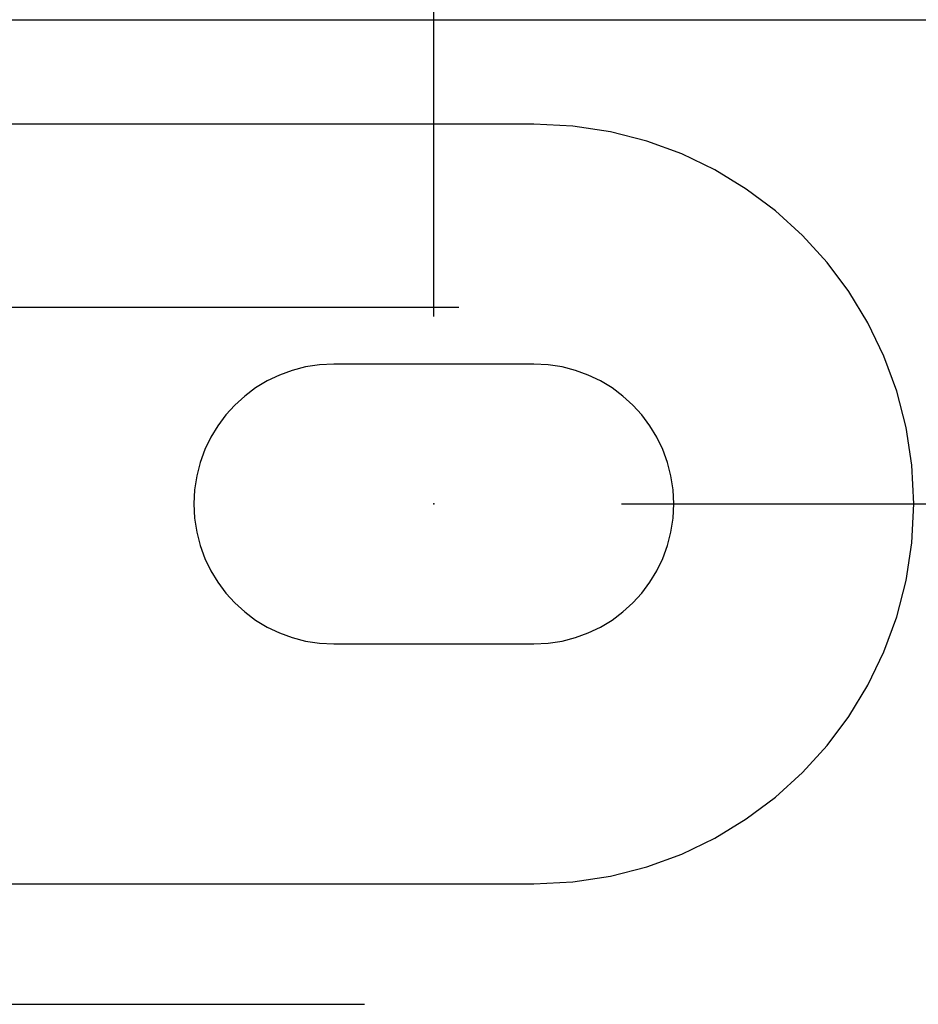
# Model space of a CAD drawing. Extents: x 0 to 17, y 0 to 11.
# Drawn here: x 7.2 to 7.5, y 8.6 to 8.9 of the extents above; entities that cross this region are included whole.
import ezdxf

# ---------------------------------------------------------------- set-up
doc = ezdxf.new("R2010")
doc.units = 0
doc.header["$MEASUREMENT"] = 0
doc.linetypes.add('CENTER', pattern=[2, 1.25, -0.25, 0.25, -0.25])
doc.linetypes.add('PHANTOM', pattern=[2.5, 1.25, -0.25, 0.25, -0.25, 0.25, -0.25])
doc.layers.add('DIMS', color=7, linetype='Continuous')
doc.layers.add('GEOM', color=7, linetype='Continuous')

msp = doc.modelspace()

# ---------------------------------------------------------------- linework, layer by layer
at = {"layer": 'DIMS', "color": 7, "linetype": 'Continuous'}
for p, q in [((7.30164, 8.84403), (7.30164, 10.23221)), ((7.12247, 8.94303), (8.03767, 8.94303)), ((7.36414, 8.78153), (7.79387, 8.78153))]:
    msp.add_line(p, q, dxfattribs=at)
at = {"layer": 'GEOM', "color": 7, "linetype": 'PHANTOM'}
for p, q in [((7.33497, 8.9082), (7.13449, 8.9082)), ((7.33497, 8.8282), (7.2683, 8.8282)), ((7.2683, 8.73486), (7.33497, 8.73486)), ((7.15631, 8.65486), (7.33497, 8.65486))]:
    msp.add_line(p, q, dxfattribs=at)
at = {"layer": 'GEOM', "color": 7, "linetype": 'CENTER'}
for p, q in [((6.80997, 8.8472), (7.30997, 8.8472)), ((6.77847, 8.6147), (7.27847, 8.6147)), ((6.77847, 8.6147), (7.27847, 8.6147))]:
    msp.add_line(p, q, dxfattribs=at)
at = {"layer": 'GEOM', "color": 7, "linetype": 'PHANTOM'}
for centre, radius, start, end in [((7.33497, 8.78153), 0.12667, -90, 90), ((7.2683, 8.78153), 0.04667, 90, 270), ((7.33497, 8.78153), 0.04667, -90, 90)]:
    msp.add_arc(centre, radius, start, end, dxfattribs=at)
at = {"layer": 'GEOM', "color": 7, "linetype": 'Continuous'}
msp.add_point((7.30164, 8.78153), dxfattribs=at)

doc.saveas('drawing.dxf')
